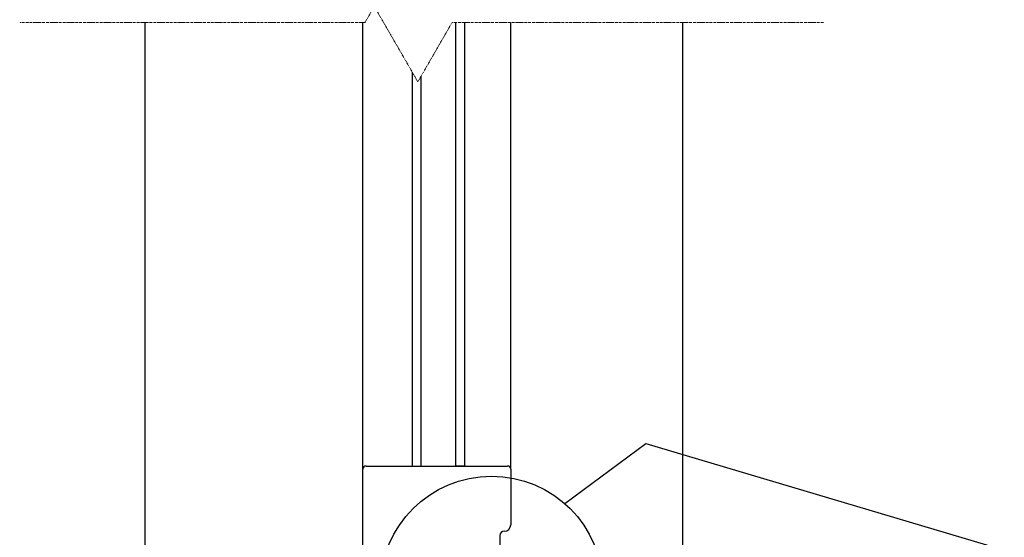
# Model space of a CAD drawing. Units: millimetres. Extents: x 31155 to 33096, y 12700 to 15510.
# Drawn here: x 31469 to 31922, y 14129 to 14366 of the extents above; entities that cross this region are included whole.
import ezdxf

# ---------------------------------------------------------------- set-up
doc = ezdxf.new("R2010")
doc.units = ezdxf.units.MM
doc.header["$LTSCALE"] = 0.5
doc.linetypes.add('DASHDOT', pattern=[1, 0.5, -0.25, 0, -0.25])
for name, color, linetype in [('Fönster', 4, 'Continuous'), ('Puts', 7, 'Continuous'), ('RAM', 7, 'Continuous')]:
    doc.layers.add(name, color=color, linetype=linetype)
doc.layers.add('Snittmarkering', color=3, linetype='DASHDOT', lineweight=18)
doc.layers.add('Vägg', color=7, linetype='Continuous', lineweight=25)

msp = doc.modelspace()

# ---------------------------------------------------------------- linework, layer by layer
at = {"layer": 'Fönster'}
for p, q in [((31626.89, 14158.37), (31626.89, 14365.25)), ((31694.89, 14159.87), (31694.89, 14365.25)), ((31626.89, 14114.37), (31626.89, 14158.37)), ((31628.39, 14161.37), (31693.39, 14161.37)), ((31694.89, 14159.87), (31694.89, 14134.37)), ((31689.89, 14129.37), (31689.89, 14114.37))]:
    msp.add_line(p, q, dxfattribs=at)
for points in [[(31673.64, 14365.25), (31673.64, 14161.37), (31669.64, 14161.37), (31669.64, 14365.25)], [(31649.64, 14342.34), (31649.64, 14161.37), (31653.64, 14161.37), (31653.64, 14340.45)]]:
    msp.add_lwpolyline(points, dxfattribs=at)
for centre, radius, start, end in [((31628.39, 14159.87), 1.5, 90, 180), ((31693.39, 14159.87), 1.5, 0, 90), ((31691.89, 14129.37), 2, 90, 180), ((31691.89, 14134.37), 3, 270, 0)]:
    msp.add_arc(centre, radius, start, end, dxfattribs=at)
at = {"layer": 'Puts'}
msp.add_line((31773.71, 14365.25), (31773.71, 14088.14), dxfattribs=at)
at = {"layer": 'RAM'}
for p, q in [((31719.73, 14144.07), (31756.99, 14171.72)), ((31756.99, 14171.72), (32202.96, 14038.88))]:
    msp.add_line(p, q, dxfattribs=at)
msp.add_circle((31686.07, 14105.68), 51.05, dxfattribs=at)
at = {"layer": 'Snittmarkering', "color": 3, "linetype": 'DASHDOT', "ltscale": 1.5}
for p, q in [((31632.19, 14372.57), (31627.96, 14365.25)), ((31652.19, 14337.93), (31632.19, 14372.57)), ((31627.96, 14365.25), (31469.29, 14365.25)), ((31667.96, 14365.25), (31652.19, 14337.93)), ((31838.47, 14365.25), (31667.96, 14365.25))]:
    msp.add_line(p, q, dxfattribs=at)
at = {"layer": 'Vägg'}
msp.add_line((31526.71, 14365.25), (31526.71, 14096.51), dxfattribs=at)

doc.saveas('drawing.dxf')
